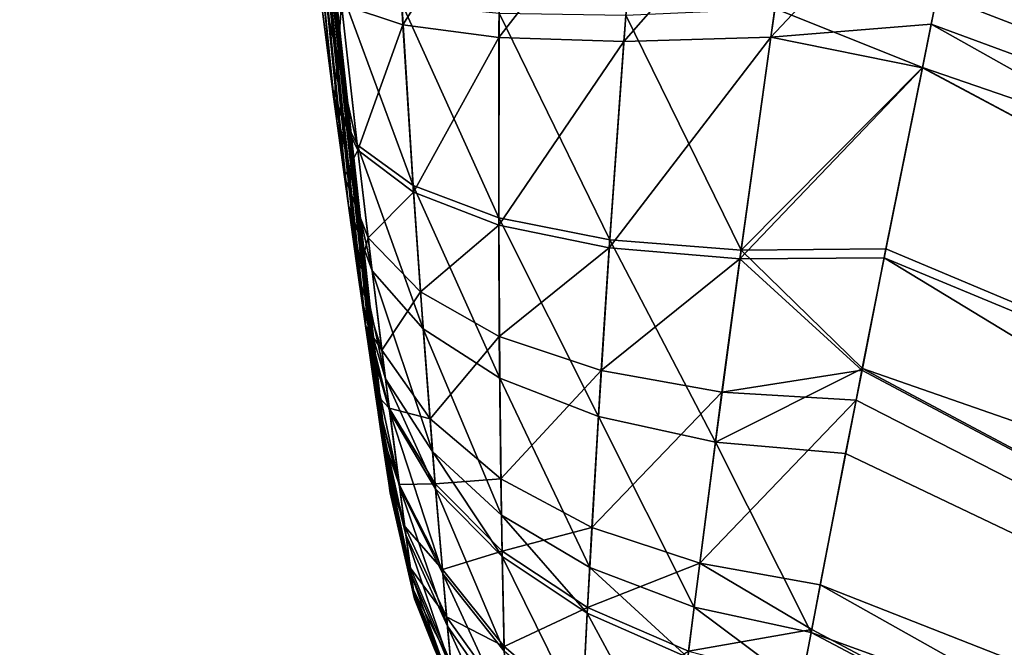
# Model space of a CAD drawing. Units: millimetres. Extents: x -18 to 873, y -249 to 284.
# Drawn here: x -5 to -2, y 228 to 230 of the extents above; entities that cross this region are included whole.
import ezdxf

# ---------------------------------------------------------------- set-up
doc = ezdxf.new("R2010")
doc.units = ezdxf.units.MM
doc.layers.add('plastic_schwarz', color=7, linetype='Continuous', true_color=0x282828)

# ---------------------------------------------------------------- blocks, each defined once
blk = doc.blocks.new('GeometrySelector_QW6N2A29')
for points in [[(-41.337, 462.808, 0.00001), (-46.9996, 473.162, 0.00001), (-36.3012, 495.931, 0.00001)], [(-46.8678, 476.952, 46), (-41.337, 462.808, 46), (-36.3012, 495.931, 46)], [(-46.9996, 473.162, 46), (-41.337, 462.808, 46), (-46.8678, 476.952, 46)], [(-41.337, 462.808, 0.00001), (-46.8955, 469.37, 0.00001), (-46.9996, 473.162, 0.00001)], [(-46.8955, 469.37, 46), (-41.337, 462.808, 46), (-46.9996, 473.162, 46)], [(-46.556, 465.593, 0.00001), (-46.8955, 469.37, 0.00001), (-41.337, 462.808, 0.00001)], [(-46.556, 465.593, 46), (-41.337, 462.808, 46), (-46.8955, 469.37, 46)], [(-48.3515, 463.923, 43.498), (-48.3725, 464.069, 43.6128), (-48.8594, 468.732, 34.839)], [(-48.3515, 463.923, 43.498), (-48.8594, 468.732, 34.839), (-48.323, 463.728, 43.2954)], [(-48.2823, 463.457, 42.7271), (-48.2908, 463.513, 42.9226), (-48.8594, 468.732, 34.839)], [(-48.8594, 468.732, 34.839), (-48.2908, 463.513, 42.9226), (-48.307, 463.62, 43.1424)], [(-48.8594, 468.732, 34.839), (-48.307, 463.62, 43.1424), (-48.323, 463.728, 43.2954)], [(-48.3725, 464.069, 43.6128), (-48.412, 464.352, 43.7783), (-48.8594, 468.732, 34.839)], [(-48.8594, 468.732, 34.839), (-48.412, 464.352, 43.7783), (-48.4416, 464.57, 43.8685)], [(-48.8594, 468.732, 34.839), (-48.4416, 464.57, 43.8685), (-48.4884, 464.927, 43.9623)], [(-48.2823, 463.457, 42.7271), (-48.8594, 468.732, 34.839), (-48.2789, 463.435, 42.5)], [(-48.2789, 463.435, 42.5), (-48.8594, 468.732, 34.839), (-48.8443, 468.512, 34.2559)], [(-48.2789, 463.435, 3.5), (-48.8438, 468.505, 11.769), (-48.8496, 468.588, 11.5127)], [(-48.4942, 464.972, 2.03), (-48.4434, 464.583, 2.12677), (-48.8496, 468.588, 11.5127)], [(-48.8496, 468.588, 11.5127), (-48.4434, 464.583, 2.12677), (-48.4007, 464.27, 2.26346)], [(-48.8496, 468.588, 11.5127), (-48.4007, 464.27, 2.26346), (-48.3621, 463.996, 2.44117)], [(-48.3621, 463.996, 2.44117), (-48.35, 463.912, 2.51119), (-48.8496, 468.588, 11.5127)], [(-48.8496, 468.588, 11.5127), (-48.35, 463.912, 2.51119), (-48.3216, 463.719, 2.7163)], [(-48.8496, 468.588, 11.5127), (-48.3216, 463.719, 2.7163), (-48.3037, 463.599, 2.89461)], [(-48.3037, 463.599, 2.89461), (-48.2886, 463.498, 3.11867), (-48.8496, 468.588, 11.5127)], [(-48.8496, 468.588, 11.5127), (-48.2886, 463.498, 3.11867), (-48.2801, 463.442, 3.36463)], [(-48.8496, 468.588, 11.5127), (-48.2801, 463.442, 3.36463), (-48.2789, 463.435, 3.5)], [(-48.2789, 463.435, 42.5), (-48.8443, 468.512, 34.2559), (-48.8394, 468.443, 33.9926)], [(-48.2789, 463.435, 3.5), (-48.8344, 468.374, 12.3765), (-48.8438, 468.505, 11.769)], [(-48.8323, 468.345, 33.3774), (-48.2789, 463.435, 42.5), (-48.8394, 468.443, 33.9926)], [(-48.8311, 468.329, 13), (-48.8344, 468.374, 12.3765), (-48.2789, 463.435, 3.5)], [(-48.8311, 468.329, 33), (-48.2789, 463.435, 42.5), (-48.8323, 468.345, 33.3774)], [(-48.8311, 468.329, 13), (-48.2789, 463.435, 3.5), (-48.8311, 468.329, 33)], [(-48.8311, 468.329, 33), (-48.2789, 463.435, 3.5), (-48.2789, 463.435, 42.5)], [(-41.337, 462.808, 0.00001), (-46.7042, 464.878, 0.07001), (-46.556, 465.593, 0.00001)], [(-46.556, 465.593, 46), (-46.6017, 465.374, 45.9935), (-41.337, 462.808, 46)], [(-47.1837, 464.755, 45.7945), (-46.6017, 465.374, 45.9935), (-47.1018, 465.317, 45.9104)], [(-47.1837, 464.755, 45.7945), (-46.7216, 464.792, 45.9121), (-46.6017, 465.374, 45.9935)], [(-41.337, 462.808, 46), (-46.6017, 465.374, 45.9935), (-46.7216, 464.792, 45.9121)], [(-47.1018, 465.317, 45.9104), (-47.5655, 465.27, 45.7027), (-47.6069, 464.742, 45.5723)], [(-47.1018, 465.317, 45.9104), (-47.6069, 464.742, 45.5723), (-47.1837, 464.755, 45.7945)], [(-47.9671, 464.754, 45.2579), (-47.6069, 464.742, 45.5723), (-47.5655, 465.27, 45.7027)], [(-47.9671, 464.754, 45.2579), (-47.5655, 465.27, 45.7027), (-47.9626, 465.237, 45.3841)], [(-48.2672, 465.219, 44.9752), (-48.4208, 464.849, 44.4293), (-48.2437, 464.79, 44.8695)], [(-47.9626, 465.237, 45.3841), (-48.2672, 465.219, 44.9752), (-48.2437, 464.79, 44.8695)], [(-47.9626, 465.237, 45.3841), (-48.2437, 464.79, 44.8695), (-47.9671, 464.754, 45.2579)], [(-48.4266, 464.903, 1.55687), (-48.3757, 464.445, 1.71266), (-48.4942, 464.972, 2.03)], [(-48.4942, 464.972, 2.03), (-48.3757, 464.445, 1.71266), (-48.4434, 464.583, 2.12677)], [(-48.4208, 464.849, 44.4293), (-48.4884, 464.927, 43.9623), (-48.4416, 464.57, 43.8685)], [(-48.2473, 464.852, 1.11132), (-48.2146, 464.327, 1.31876), (-48.4266, 464.903, 1.55687)], [(-48.4266, 464.903, 1.55687), (-48.2146, 464.327, 1.31876), (-48.3757, 464.445, 1.71266)], [(-46.7042, 464.878, 0.07001), (-46.7466, 464.667, 0.13486), (-47.1719, 464.837, 0.18305)], [(-41.337, 462.808, 0.00001), (-46.7466, 464.667, 0.13486), (-46.7042, 464.878, 0.07001)], [(-48.4208, 464.849, 44.4293), (-48.4416, 464.57, 43.8685), (-48.3739, 464.429, 44.2802)], [(-48.2437, 464.79, 44.8695), (-48.4208, 464.849, 44.4293), (-48.3739, 464.429, 44.2802)], [(-47.9666, 464.824, 0.71934), (-47.9679, 464.234, 0.96428), (-48.2473, 464.852, 1.11132)], [(-48.2473, 464.852, 1.11132), (-47.9679, 464.234, 0.96428), (-48.2146, 464.327, 1.31876)], [(-47.9666, 464.824, 0.71934), (-47.6477, 464.171, 0.66653), (-47.9679, 464.234, 0.96428)], [(-47.6011, 464.818, 0.40378), (-47.6477, 464.171, 0.66653), (-47.9666, 464.824, 0.71934)], [(-47.6011, 464.818, 0.40378), (-47.2696, 464.141, 0.44001), (-47.6477, 464.171, 0.66653)], [(-47.1719, 464.837, 0.18305), (-47.2696, 464.141, 0.44001), (-47.6011, 464.818, 0.40378)], [(-47.1719, 464.837, 0.18305), (-46.7466, 464.667, 0.13486), (-47.2696, 464.141, 0.44001)], [(-48.2437, 464.79, 44.8695), (-48.3739, 464.429, 44.2802), (-48.2134, 464.308, 44.672)], [(-47.9671, 464.754, 45.2579), (-48.2437, 464.79, 44.8695), (-48.2134, 464.308, 44.672)], [(-47.1837, 464.755, 45.7945), (-46.7471, 464.666, 45.8709), (-46.7216, 464.792, 45.9121)], [(-41.7472, 462, 45.8807), (-46.7216, 464.792, 45.9121), (-46.7471, 464.666, 45.8709)], [(-41.337, 462.808, 46), (-46.7216, 464.792, 45.9121), (-41.7472, 462, 45.8807)], [(-47.9671, 464.754, 45.2579), (-48.2134, 464.308, 44.672), (-47.9678, 464.213, 45.0249)], [(-47.9678, 464.213, 45.0249), (-47.6069, 464.742, 45.5723), (-47.9671, 464.754, 45.2579)], [(-47.9678, 464.213, 45.0249), (-47.6492, 464.148, 45.3217), (-47.6069, 464.742, 45.5723)], [(-47.1837, 464.755, 45.7945), (-47.6069, 464.742, 45.5723), (-47.6492, 464.148, 45.3217)], [(-47.1837, 464.755, 45.7945), (-47.6492, 464.148, 45.3217), (-47.2729, 464.116, 45.5481)], [(-47.2729, 464.116, 45.5481), (-46.7471, 464.666, 45.8709), (-47.1837, 464.755, 45.7945)], [(-47.2729, 464.116, 45.5481), (-46.8572, 464.119, 45.6931), (-46.7471, 464.666, 45.8709)], [(-46.7466, 464.667, 0.13486), (-46.852, 464.145, 0.2958), (-47.2696, 464.141, 0.44001)], [(-41.7472, 462, 45.8807), (-46.7471, 464.666, 45.8709), (-46.8572, 464.119, 45.6931)], [(-41.7472, 462, 0.11926), (-46.852, 464.145, 0.2958), (-46.7466, 464.667, 0.13486)], [(-41.7472, 462, 0.11926), (-46.7466, 464.667, 0.13486), (-41.337, 462.808, 0.00001)], [(-48.3757, 464.445, 1.71266), (-48.3327, 464.082, 1.90831), (-48.4434, 464.583, 2.12677)], [(-48.4434, 464.583, 2.12677), (-48.3327, 464.082, 1.90831), (-48.4007, 464.27, 2.26346)], [(-48.3739, 464.429, 44.2802), (-48.4416, 464.57, 43.8685), (-48.412, 464.352, 43.7783)], [(-48.3739, 464.429, 44.2802), (-48.412, 464.352, 43.7783), (-48.3442, 464.177, 44.1501)], [(-48.2146, 464.327, 1.31876), (-48.1855, 463.914, 1.56788), (-48.3757, 464.445, 1.71266)], [(-48.3757, 464.445, 1.71266), (-48.1855, 463.914, 1.56788), (-48.3327, 464.082, 1.90831)], [(-48.2134, 464.308, 44.672), (-48.3739, 464.429, 44.2802), (-48.3442, 464.177, 44.1501)], [(-48.3442, 464.177, 44.1501), (-48.412, 464.352, 43.7783), (-48.3725, 464.069, 43.6128)], [(-48.2134, 464.308, 44.672), (-48.3442, 464.177, 44.1501), (-48.1933, 464.021, 44.5057)], [(-47.9679, 464.234, 0.96428), (-47.965, 463.772, 1.25631), (-48.2146, 464.327, 1.31876)], [(-48.2146, 464.327, 1.31876), (-47.965, 463.772, 1.25631), (-48.1855, 463.914, 1.56788)], [(-47.9678, 464.213, 45.0249), (-48.2134, 464.308, 44.672), (-48.1933, 464.021, 44.5057)], [(-48.3327, 464.082, 1.90831), (-48.2939, 463.77, 2.14899), (-48.4007, 464.27, 2.26346)], [(-48.4007, 464.27, 2.26346), (-48.2939, 463.77, 2.14899), (-48.3621, 463.996, 2.44117)], [(-47.6477, 464.171, 0.66653), (-47.6804, 463.662, 0.9865), (-47.9679, 464.234, 0.96428)], [(-47.9679, 464.234, 0.96428), (-47.6804, 463.662, 0.9865), (-47.965, 463.772, 1.25631)], [(-47.9678, 464.213, 45.0249), (-48.1933, 464.021, 44.5057), (-47.9661, 463.892, 44.8298)], [(-47.9661, 463.892, 44.8298), (-47.6492, 464.148, 45.3217), (-47.9678, 464.213, 45.0249)], [(-48.3442, 464.177, 44.1501), (-48.3725, 464.069, 43.6128), (-48.3044, 463.853, 43.9231)], [(-48.1933, 464.021, 44.5057), (-48.3442, 464.177, 44.1501), (-48.3044, 463.853, 43.9231)], [(-47.6477, 464.171, 0.66653), (-47.3436, 463.588, 0.76965), (-47.6804, 463.662, 0.9865)], [(-47.2696, 464.141, 0.44001), (-47.3436, 463.588, 0.76965), (-47.6477, 464.171, 0.66653)], [(-47.9661, 463.892, 44.8298), (-47.6723, 463.794, 45.1083), (-47.6492, 464.148, 45.3217)], [(-47.2729, 464.116, 45.5481), (-47.6492, 464.148, 45.3217), (-47.6723, 463.794, 45.1083)], [(-47.2696, 464.141, 0.44001), (-46.92, 463.8, 0.48197), (-47.3436, 463.588, 0.76965)], [(-46.852, 464.145, 0.2958), (-46.92, 463.8, 0.48197), (-47.2696, 464.141, 0.44001)], [(-41.7472, 462, 0.11926), (-46.92, 463.8, 0.48197), (-46.852, 464.145, 0.2958)], [(-47.2729, 464.116, 45.5481), (-47.6723, 463.794, 45.1083), (-47.3246, 463.732, 45.3291)], [(-47.3246, 463.732, 45.3291), (-46.9212, 463.795, 45.5268), (-47.2729, 464.116, 45.5481)], [(-47.2729, 464.116, 45.5481), (-46.9212, 463.795, 45.5268), (-46.8572, 464.119, 45.6931)], [(-42.1294, 461.248, 45.5311), (-46.8572, 464.119, 45.6931), (-46.9212, 463.795, 45.5268)], [(-41.7472, 462, 45.8807), (-46.8572, 464.119, 45.6931), (-42.1294, 461.248, 45.5311)], [(-48.1855, 463.914, 1.56788), (-48.1582, 463.561, 1.86713), (-48.3327, 464.082, 1.90831)], [(-48.3327, 464.082, 1.90831), (-48.1582, 463.561, 1.86713), (-48.2939, 463.77, 2.14899)], [(-48.3044, 463.853, 43.9231), (-48.3725, 464.069, 43.6128), (-48.3515, 463.923, 43.498)], [(-48.1933, 464.021, 44.5057), (-48.3044, 463.853, 43.9231), (-48.1656, 463.655, 44.222)], [(-47.9661, 463.892, 44.8298), (-48.1933, 464.021, 44.5057), (-48.1656, 463.655, 44.222)], [(-48.2939, 463.77, 2.14899), (-48.2817, 463.675, 2.24155), (-48.3621, 463.996, 2.44117)], [(-48.3621, 463.996, 2.44117), (-48.2817, 463.675, 2.24155), (-48.35, 463.912, 2.51119)], [(-48.3044, 463.853, 43.9231), (-48.3515, 463.923, 43.498), (-48.2832, 463.686, 43.7706)], [(-48.2832, 463.686, 43.7706), (-48.3515, 463.923, 43.498), (-48.323, 463.728, 43.2954)], [(-48.2817, 463.675, 2.24155), (-48.2531, 463.456, 2.50823), (-48.35, 463.912, 2.51119)], [(-48.35, 463.912, 2.51119), (-48.2531, 463.456, 2.50823), (-48.3216, 463.719, 2.7163)], [(-47.965, 463.772, 1.25631), (-47.9598, 463.378, 1.60555), (-48.1855, 463.914, 1.56788)], [(-48.1855, 463.914, 1.56788), (-47.9598, 463.378, 1.60555), (-48.1582, 463.561, 1.86713)], [(-47.9661, 463.892, 44.8298), (-48.1656, 463.655, 44.222), (-47.9614, 463.482, 44.4983)], [(-47.9614, 463.482, 44.4983), (-47.6723, 463.794, 45.1083), (-47.9661, 463.892, 44.8298)], [(-48.1656, 463.655, 44.222), (-48.3044, 463.853, 43.9231), (-48.2832, 463.686, 43.7706)], [(-47.9614, 463.482, 44.4983), (-47.6992, 463.342, 44.7419), (-47.6723, 463.794, 45.1083)], [(-47.3246, 463.732, 45.3291), (-47.6723, 463.794, 45.1083), (-47.6992, 463.342, 44.7419)], [(-46.92, 463.8, 0.48197), (-46.9684, 463.555, 0.61475), (-47.3436, 463.588, 0.76965)], [(-47.3246, 463.732, 45.3291), (-46.9382, 463.709, 45.4827), (-46.9212, 463.795, 45.5268)], [(-42.1294, 461.248, 0.46892), (-46.9684, 463.555, 0.61475), (-46.92, 463.8, 0.48197)], [(-42.1294, 461.248, 45.5311), (-46.9212, 463.795, 45.5268), (-46.9382, 463.709, 45.4827)], [(-42.1294, 461.248, 0.46892), (-46.92, 463.8, 0.48197), (-41.7472, 462, 0.11926)], [(-48.1582, 463.561, 1.86713), (-48.1495, 463.454, 1.98094), (-48.2939, 463.77, 2.14899)], [(-48.2939, 463.77, 2.14899), (-48.1495, 463.454, 1.98094), (-48.2817, 463.675, 2.24155)], [(-47.6804, 463.662, 0.9865), (-47.7056, 463.227, 1.37349), (-47.965, 463.772, 1.25631)], [(-47.965, 463.772, 1.25631), (-47.7056, 463.227, 1.37349), (-47.9598, 463.378, 1.60555)], [(-48.2832, 463.686, 43.7706), (-48.323, 463.728, 43.2954), (-48.2545, 463.466, 43.5068)], [(-48.2545, 463.466, 43.5068), (-48.323, 463.728, 43.2954), (-48.307, 463.62, 43.1424)], [(-48.2531, 463.456, 2.50823), (-48.2351, 463.321, 2.73645), (-48.3216, 463.719, 2.7163)], [(-48.3216, 463.719, 2.7163), (-48.2351, 463.321, 2.73645), (-48.3037, 463.599, 2.89461)], [(-47.3246, 463.732, 45.3291), (-47.6992, 463.342, 44.7419), (-47.3887, 463.239, 44.9439)], [(-47.3887, 463.239, 44.9439), (-46.9382, 463.709, 45.4827), (-47.3246, 463.732, 45.3291)], [(-47.3887, 463.239, 44.9439), (-47.0414, 463.177, 45.0966), (-46.9382, 463.709, 45.4827)], [(-47.0414, 463.177, 45.0966), (-42.1294, 461.248, 45.5311), (-46.9382, 463.709, 45.4827)], [(-48.1656, 463.655, 44.222), (-48.2832, 463.686, 43.7706), (-48.1506, 463.468, 44.034)], [(-48.1506, 463.468, 44.034), (-48.2832, 463.686, 43.7706), (-48.2545, 463.466, 43.5068)], [(-48.1495, 463.454, 1.98094), (-48.1287, 463.209, 2.30626), (-48.2817, 463.675, 2.24155)], [(-48.2817, 463.675, 2.24155), (-48.1287, 463.209, 2.30626), (-48.2531, 463.456, 2.50823)], [(-47.9614, 463.482, 44.4983), (-48.1656, 463.655, 44.222), (-48.1506, 463.468, 44.034)], [(-47.6804, 463.662, 0.9865), (-47.4047, 463.113, 1.17915), (-47.7056, 463.227, 1.37349)], [(-47.3436, 463.588, 0.76965), (-47.4047, 463.113, 1.17915), (-47.6804, 463.662, 0.9865)], [(-48.2545, 463.466, 43.5068), (-48.307, 463.62, 43.1424), (-48.2383, 463.345, 43.3107)], [(-48.2383, 463.345, 43.3107), (-48.307, 463.62, 43.1424), (-48.2908, 463.513, 42.9226)], [(-48.2351, 463.321, 2.73645), (-48.2197, 463.208, 3.02036), (-48.3037, 463.599, 2.89461)], [(-48.3037, 463.599, 2.89461), (-48.2197, 463.208, 3.02036), (-48.2886, 463.498, 3.11867)], [(-47.3436, 463.588, 0.76965), (-47.0676, 463.04, 1.0294), (-47.4047, 463.113, 1.17915)], [(-46.9684, 463.555, 0.61475), (-47.0676, 463.04, 1.0294), (-47.3436, 463.588, 0.76965)], [(-47.9598, 463.378, 1.60555), (-47.9577, 463.259, 1.73808), (-48.1582, 463.561, 1.86713)], [(-48.1582, 463.561, 1.86713), (-47.9577, 463.259, 1.73808), (-48.1495, 463.454, 1.98094)], [(-47.0676, 463.04, 1.0294), (-46.9684, 463.555, 0.61475), (-42.1294, 461.248, 0.46892)], [(-48.2383, 463.345, 43.3107), (-48.2908, 463.513, 42.9226), (-48.222, 463.225, 43.0318)], [(-48.222, 463.225, 43.0318), (-48.2908, 463.513, 42.9226), (-48.2823, 463.457, 42.7271)], [(-48.2197, 463.208, 3.02036), (-48.2112, 463.146, 3.32998), (-48.2886, 463.498, 3.11867)], [(-48.2886, 463.498, 3.11867), (-48.2112, 463.146, 3.32998), (-48.2801, 463.442, 3.36463)], [(-47.9614, 463.482, 44.4983), (-48.1506, 463.468, 44.034), (-47.9579, 463.274, 44.2793)], [(-47.9579, 463.274, 44.2793), (-47.6992, 463.342, 44.7419), (-47.9614, 463.482, 44.4983)], [(-48.222, 463.225, 43.0318), (-48.2823, 463.457, 42.7271), (-48.2134, 463.162, 42.7853)], [(-48.2823, 463.457, 42.7271), (-48.2789, 463.435, 42.5), (-48.2134, 463.162, 42.7853)], [(-48.1506, 463.468, 44.034), (-48.2545, 463.466, 43.5068), (-48.1297, 463.221, 43.712)], [(-48.1297, 463.221, 43.712), (-48.2545, 463.466, 43.5068), (-48.2383, 463.345, 43.3107)], [(-48.1287, 463.209, 2.30626), (-48.1153, 463.058, 2.58252), (-48.2531, 463.456, 2.50823)], [(-48.2531, 463.456, 2.50823), (-48.1153, 463.058, 2.58252), (-48.2351, 463.321, 2.73645)], [(-47.9579, 463.274, 44.2793), (-48.1506, 463.468, 44.034), (-48.1297, 463.221, 43.712)], [(-47.9577, 463.259, 1.73808), (-47.9519, 462.986, 2.1163), (-48.1495, 463.454, 1.98094)], [(-48.1495, 463.454, 1.98094), (-47.9519, 462.986, 2.1163), (-48.1287, 463.209, 2.30626)], [(-48.2789, 463.435, 3.5), (-48.2801, 463.442, 3.36463), (-48.21, 463.137, 3.5)], [(-48.21, 463.137, 3.5), (-48.2801, 463.442, 3.36463), (-48.2112, 463.146, 3.32998)], [(-48.21, 463.137, 3.5), (-48.21, 463.137, 42.5), (-48.2789, 463.435, 3.5)], [(-48.2789, 463.435, 3.5), (-48.21, 463.137, 42.5), (-48.2789, 463.435, 42.5)], [(-48.2134, 463.162, 42.7853), (-48.2789, 463.435, 42.5), (-48.21, 463.137, 42.5)], [(-47.7056, 463.227, 1.37349), (-47.7127, 463.095, 1.52111), (-47.9598, 463.378, 1.60555)], [(-47.9598, 463.378, 1.60555), (-47.7127, 463.095, 1.52111), (-47.9577, 463.259, 1.73808)], [(-48.1297, 463.221, 43.712), (-48.2383, 463.345, 43.3107), (-48.1178, 463.085, 43.4744)], [(-48.1178, 463.085, 43.4744), (-48.2383, 463.345, 43.3107), (-48.222, 463.225, 43.0318)], [(-47.9579, 463.274, 44.2793), (-47.7118, 463.112, 44.4982), (-47.6992, 463.342, 44.7419)], [(-47.3887, 463.239, 44.9439), (-47.6992, 463.342, 44.7419), (-47.7118, 463.112, 44.4982)], [(-48.1153, 463.058, 2.58252), (-48.1039, 462.933, 2.92447), (-48.2351, 463.321, 2.73645)], [(-48.2351, 463.321, 2.73645), (-48.1039, 462.933, 2.92447), (-48.2197, 463.208, 3.02036)], [(-47.9579, 463.274, 44.2793), (-48.1297, 463.221, 43.712), (-47.9522, 462.999, 43.9049)], [(-47.9522, 462.999, 43.9049), (-47.7118, 463.112, 44.4982), (-47.9579, 463.274, 44.2793)], [(-47.7127, 463.095, 1.52111), (-47.7281, 462.793, 1.9439), (-47.9577, 463.259, 1.73808)], [(-47.9577, 463.259, 1.73808), (-47.7281, 462.793, 1.9439), (-47.9519, 462.986, 2.1163)], [(-47.7056, 463.227, 1.37349), (-47.4228, 462.968, 1.33729), (-47.7127, 463.095, 1.52111)], [(-47.3887, 463.239, 44.9439), (-47.7118, 463.112, 44.4982), (-47.4206, 462.986, 44.6835)], [(-47.4047, 463.113, 1.17915), (-47.4228, 462.968, 1.33729), (-47.7056, 463.227, 1.37349)], [(-47.4206, 462.986, 44.6835), (-47.066, 463.048, 44.9713), (-47.3887, 463.239, 44.9439)], [(-47.3887, 463.239, 44.9439), (-47.066, 463.048, 44.9713), (-47.0414, 463.177, 45.0966)], [(-48.1178, 463.085, 43.4744), (-48.222, 463.225, 43.0318), (-48.1056, 462.951, 43.1383)], [(-48.1056, 462.951, 43.1383), (-48.222, 463.225, 43.0318), (-48.2134, 463.162, 42.7853)], [(-48.1039, 462.933, 2.92447), (-48.0975, 462.864, 3.29614), (-48.2197, 463.208, 3.02036)], [(-48.2197, 463.208, 3.02036), (-48.0975, 462.864, 3.29614), (-48.2112, 463.146, 3.32998)], [(-47.9522, 462.999, 43.9049), (-48.1297, 463.221, 43.712), (-48.1178, 463.085, 43.4744)], [(-47.9519, 462.986, 2.1163), (-47.9478, 462.818, 2.43693), (-48.1287, 463.209, 2.30626)], [(-48.1287, 463.209, 2.30626), (-47.9478, 462.818, 2.43693), (-48.1153, 463.058, 2.58252)], [(-47.066, 463.048, 44.9713), (-42.4576, 460.602, 44.9749), (-47.0414, 463.177, 45.0966)], [(-47.0414, 463.177, 45.0966), (-42.4576, 460.602, 44.9749), (-42.1294, 461.248, 45.5311)], [(-48.2134, 463.162, 42.7853), (-48.21, 463.137, 42.5), (-48.1533, 462.995, 42.5)], [(-48.1056, 462.951, 43.1383), (-48.2134, 463.162, 42.7853), (-48.0992, 462.881, 42.8422)], [(-48.0992, 462.881, 42.8422), (-48.2134, 463.162, 42.7853), (-48.1533, 462.995, 42.5)], [(-48.21, 463.137, 3.5), (-48.2112, 463.146, 3.32998), (-48.1533, 462.995, 3.5)], [(-48.1533, 462.995, 3.5), (-48.2112, 463.146, 3.32998), (-48.0975, 462.864, 3.29614)], [(-48.1533, 462.995, 3.5), (-48.1533, 462.995, 42.5), (-48.21, 463.137, 3.5)], [(-48.21, 463.137, 3.5), (-48.1533, 462.995, 42.5), (-48.21, 463.137, 42.5)], [(-47.4047, 463.113, 1.17915), (-47.0977, 462.883, 1.19277), (-47.4228, 462.968, 1.33729)], [(-47.0676, 463.04, 1.0294), (-47.0977, 462.883, 1.19277), (-47.4047, 463.113, 1.17915)], [(-47.9522, 462.999, 43.9049), (-48.1178, 463.085, 43.4744), (-47.9486, 462.848, 43.6291)], [(-47.9486, 462.848, 43.6291), (-48.1178, 463.085, 43.4744), (-48.1056, 462.951, 43.1383)], [(-47.9522, 462.999, 43.9049), (-47.7274, 462.807, 44.0798), (-47.7118, 463.112, 44.4982)], [(-47.7127, 463.095, 1.52111), (-47.4637, 462.635, 1.79413), (-47.7281, 462.793, 1.9439)], [(-47.4206, 462.986, 44.6835), (-47.7118, 463.112, 44.4982), (-47.7274, 462.807, 44.0798)], [(-47.4228, 462.968, 1.33729), (-47.4637, 462.635, 1.79413), (-47.7127, 463.095, 1.52111)], [(-47.9478, 462.818, 2.43693), (-47.9439, 462.678, 2.83336), (-48.1153, 463.058, 2.58252)], [(-48.1153, 463.058, 2.58252), (-47.9439, 462.678, 2.83336), (-48.1039, 462.933, 2.92447)], [(-47.4206, 462.986, 44.6835), (-47.094, 462.902, 44.8287), (-47.066, 463.048, 44.9713)], [(-47.0977, 462.883, 1.19277), (-47.0676, 463.04, 1.0294), (-42.4576, 460.602, 1.02513)], [(-47.066, 463.048, 44.9713), (-47.094, 462.902, 44.8287), (-42.4576, 460.602, 44.9749)], [(-42.4576, 460.602, 1.02513), (-47.0676, 463.04, 1.0294), (-42.1294, 461.248, 0.46892)], [(-47.9486, 462.848, 43.6291), (-47.7274, 462.807, 44.0798), (-47.9522, 462.999, 43.9049)]]:
    blk.add_3dface(points)
blk = doc.blocks.new('co_wsw_kantenschutz_QW6N2A')
at = {"layer": 'plastic_schwarz'}
blk.add_blockref('GeometrySelector_QW6N2A29', (0, 0), dxfattribs=at)
blk = doc.blocks.new('GeometrySelector_QW6N2A31')
for points in [[(19.293, 478.924, 14.6708), (17.101, 469.375, 11.3446), (14.492, 448.752, 14.6708)], [(14.492, 448.752, 14.6708), (19.502, 478.888, 15.4274), (19.293, 478.924, 14.6708)], [(14.492, 448.752, 14.6708), (14.702, 448.721, 15.4274), (19.502, 478.888, 15.4274)], [(14.702, 448.721, 15.4274), (19.852, 478.828, 16.128), (19.502, 478.888, 15.4274)], [(14.702, 448.721, 15.4274), (15.053, 448.67, 16.128), (19.852, 478.828, 16.128)], [(20.331, 478.746, 16.7456), (19.852, 478.828, 16.128), (15.053, 448.67, 16.128)], [(15.053, 448.67, 16.128), (15.534, 448.599, 16.7456), (20.331, 478.746, 16.7456)], [(12.652, 440.505, 10.65), (17.041, 469.385, 10.65), (17.019, 469.254, 10.5537)], [(17.101, 469.375, 11.3446), (17.041, 469.385, 10.65), (12.652, 440.505, 10.65)], [(12.652, 440.505, 10.65), (12.712, 440.497, 11.3446), (17.101, 469.375, 11.3446)], [(14.492, 448.752, 14.6708), (17.101, 469.375, 11.3446), (12.712, 440.497, 11.3446)], [(17.019, 469.254, 10.5537), (15.999, 462.907, 0), (12.652, 440.505, 10.65)]]:
    blk.add_3dface(points)
blk = doc.blocks.new('GeometrySelector_QW6N2A32')
for points in [[(-41.337, 462.808, 0.00001), (-46.9996, 473.162, 0.00001), (-36.3012, 495.931, 0.00001)], [(-46.8678, 476.952, 46), (-41.337, 462.808, 46), (-36.3012, 495.931, 46)], [(-46.9996, 473.162, 46), (-41.337, 462.808, 46), (-46.8678, 476.952, 46)], [(-41.337, 462.808, 0.00001), (-46.8955, 469.37, 0.00001), (-46.9996, 473.162, 0.00001)], [(-46.8955, 469.37, 46), (-41.337, 462.808, 46), (-46.9996, 473.162, 46)], [(-46.556, 465.593, 0.00001), (-46.8955, 469.37, 0.00001), (-41.337, 462.808, 0.00001)], [(-46.556, 465.593, 46), (-41.337, 462.808, 46), (-46.8955, 469.37, 46)], [(-48.3515, 463.923, 43.498), (-48.3725, 464.069, 43.6128), (-48.8594, 468.732, 34.839)], [(-48.3515, 463.923, 43.498), (-48.8594, 468.732, 34.839), (-48.323, 463.728, 43.2954)], [(-48.2823, 463.457, 42.7271), (-48.2908, 463.513, 42.9226), (-48.8594, 468.732, 34.839)], [(-48.8594, 468.732, 34.839), (-48.2908, 463.513, 42.9226), (-48.307, 463.62, 43.1424)], [(-48.8594, 468.732, 34.839), (-48.307, 463.62, 43.1424), (-48.323, 463.728, 43.2954)], [(-48.3725, 464.069, 43.6128), (-48.412, 464.352, 43.7783), (-48.8594, 468.732, 34.839)], [(-48.8594, 468.732, 34.839), (-48.412, 464.352, 43.7783), (-48.4416, 464.57, 43.8685)], [(-48.8594, 468.732, 34.839), (-48.4416, 464.57, 43.8685), (-48.4884, 464.927, 43.9623)], [(-48.2823, 463.457, 42.7271), (-48.8594, 468.732, 34.839), (-48.2789, 463.435, 42.5)], [(-48.2789, 463.435, 42.5), (-48.8594, 468.732, 34.839), (-48.8443, 468.512, 34.2559)], [(-48.2789, 463.435, 3.5), (-48.8438, 468.505, 11.769), (-48.8496, 468.588, 11.5127)], [(-48.4942, 464.972, 2.03), (-48.4434, 464.583, 2.12677), (-48.8496, 468.588, 11.5127)], [(-48.8496, 468.588, 11.5127), (-48.4434, 464.583, 2.12677), (-48.4007, 464.27, 2.26346)], [(-48.8496, 468.588, 11.5127), (-48.4007, 464.27, 2.26346), (-48.3621, 463.996, 2.44117)], [(-48.3621, 463.996, 2.44117), (-48.35, 463.912, 2.51119), (-48.8496, 468.588, 11.5127)], [(-48.8496, 468.588, 11.5127), (-48.35, 463.912, 2.51119), (-48.3216, 463.719, 2.7163)], [(-48.8496, 468.588, 11.5127), (-48.3216, 463.719, 2.7163), (-48.3037, 463.599, 2.89461)], [(-48.3037, 463.599, 2.89461), (-48.2886, 463.498, 3.11867), (-48.8496, 468.588, 11.5127)], [(-48.8496, 468.588, 11.5127), (-48.2886, 463.498, 3.11867), (-48.2801, 463.442, 3.36463)], [(-48.8496, 468.588, 11.5127), (-48.2801, 463.442, 3.36463), (-48.2789, 463.435, 3.5)], [(-48.2789, 463.435, 42.5), (-48.8443, 468.512, 34.2559), (-48.8394, 468.443, 33.9926)], [(-48.2789, 463.435, 3.5), (-48.8344, 468.374, 12.3765), (-48.8438, 468.505, 11.769)], [(-48.8323, 468.345, 33.3774), (-48.2789, 463.435, 42.5), (-48.8394, 468.443, 33.9926)], [(-48.8311, 468.329, 13), (-48.8344, 468.374, 12.3765), (-48.2789, 463.435, 3.5)], [(-48.8311, 468.329, 33), (-48.2789, 463.435, 42.5), (-48.8323, 468.345, 33.3774)], [(-48.8311, 468.329, 13), (-48.2789, 463.435, 3.5), (-48.8311, 468.329, 33)], [(-48.8311, 468.329, 33), (-48.2789, 463.435, 3.5), (-48.2789, 463.435, 42.5)], [(-41.337, 462.808, 0.00001), (-46.7042, 464.878, 0.07001), (-46.556, 465.593, 0.00001)], [(-46.556, 465.593, 46), (-46.6017, 465.374, 45.9935), (-41.337, 462.808, 46)], [(-47.1837, 464.755, 45.7945), (-46.6017, 465.374, 45.9935), (-47.1018, 465.317, 45.9104)], [(-47.1837, 464.755, 45.7945), (-46.7216, 464.792, 45.9121), (-46.6017, 465.374, 45.9935)], [(-41.337, 462.808, 46), (-46.6017, 465.374, 45.9935), (-46.7216, 464.792, 45.9121)], [(-47.1018, 465.317, 45.9104), (-47.5655, 465.27, 45.7027), (-47.6069, 464.742, 45.5723)], [(-47.1018, 465.317, 45.9104), (-47.6069, 464.742, 45.5723), (-47.1837, 464.755, 45.7945)], [(-47.9671, 464.754, 45.2579), (-47.6069, 464.742, 45.5723), (-47.5655, 465.27, 45.7027)], [(-47.9671, 464.754, 45.2579), (-47.5655, 465.27, 45.7027), (-47.9626, 465.237, 45.3841)], [(-48.2672, 465.219, 44.9752), (-48.4208, 464.849, 44.4293), (-48.2437, 464.79, 44.8695)], [(-47.9626, 465.237, 45.3841), (-48.2672, 465.219, 44.9752), (-48.2437, 464.79, 44.8695)], [(-47.9626, 465.237, 45.3841), (-48.2437, 464.79, 44.8695), (-47.9671, 464.754, 45.2579)], [(-48.4266, 464.903, 1.55687), (-48.3757, 464.445, 1.71266), (-48.4942, 464.972, 2.03)], [(-48.4942, 464.972, 2.03), (-48.3757, 464.445, 1.71266), (-48.4434, 464.583, 2.12677)], [(-48.4208, 464.849, 44.4293), (-48.4884, 464.927, 43.9623), (-48.4416, 464.57, 43.8685)], [(-48.2473, 464.852, 1.11132), (-48.2146, 464.327, 1.31876), (-48.4266, 464.903, 1.55687)], [(-48.4266, 464.903, 1.55687), (-48.2146, 464.327, 1.31876), (-48.3757, 464.445, 1.71266)], [(-46.7042, 464.878, 0.07001), (-46.7466, 464.667, 0.13486), (-47.1719, 464.837, 0.18305)], [(-41.337, 462.808, 0.00001), (-46.7466, 464.667, 0.13486), (-46.7042, 464.878, 0.07001)], [(-48.4208, 464.849, 44.4293), (-48.4416, 464.57, 43.8685), (-48.3739, 464.429, 44.2802)], [(-48.2437, 464.79, 44.8695), (-48.4208, 464.849, 44.4293), (-48.3739, 464.429, 44.2802)], [(-47.9666, 464.824, 0.71934), (-47.9679, 464.234, 0.96428), (-48.2473, 464.852, 1.11132)], [(-48.2473, 464.852, 1.11132), (-47.9679, 464.234, 0.96428), (-48.2146, 464.327, 1.31876)], [(-47.9666, 464.824, 0.71934), (-47.6477, 464.171, 0.66653), (-47.9679, 464.234, 0.96428)], [(-47.6011, 464.818, 0.40378), (-47.6477, 464.171, 0.66653), (-47.9666, 464.824, 0.71934)], [(-47.6011, 464.818, 0.40378), (-47.2696, 464.141, 0.44001), (-47.6477, 464.171, 0.66653)], [(-47.1719, 464.837, 0.18305), (-47.2696, 464.141, 0.44001), (-47.6011, 464.818, 0.40378)], [(-47.1719, 464.837, 0.18305), (-46.7466, 464.667, 0.13486), (-47.2696, 464.141, 0.44001)], [(-48.2437, 464.79, 44.8695), (-48.3739, 464.429, 44.2802), (-48.2134, 464.308, 44.672)], [(-47.9671, 464.754, 45.2579), (-48.2437, 464.79, 44.8695), (-48.2134, 464.308, 44.672)], [(-47.1837, 464.755, 45.7945), (-46.7471, 464.666, 45.8709), (-46.7216, 464.792, 45.9121)], [(-41.7472, 462, 45.8807), (-46.7216, 464.792, 45.9121), (-46.7471, 464.666, 45.8709)], [(-41.337, 462.808, 46), (-46.7216, 464.792, 45.9121), (-41.7472, 462, 45.8807)], [(-47.9671, 464.754, 45.2579), (-48.2134, 464.308, 44.672), (-47.9678, 464.213, 45.0249)], [(-47.9678, 464.213, 45.0249), (-47.6069, 464.742, 45.5723), (-47.9671, 464.754, 45.2579)], [(-47.9678, 464.213, 45.0249), (-47.6492, 464.148, 45.3217), (-47.6069, 464.742, 45.5723)], [(-47.1837, 464.755, 45.7945), (-47.6069, 464.742, 45.5723), (-47.6492, 464.148, 45.3217)], [(-47.1837, 464.755, 45.7945), (-47.6492, 464.148, 45.3217), (-47.2729, 464.116, 45.5481)], [(-47.2729, 464.116, 45.5481), (-46.7471, 464.666, 45.8709), (-47.1837, 464.755, 45.7945)], [(-47.2729, 464.116, 45.5481), (-46.8572, 464.119, 45.6931), (-46.7471, 464.666, 45.8709)], [(-46.7466, 464.667, 0.13486), (-46.852, 464.145, 0.2958), (-47.2696, 464.141, 0.44001)], [(-41.7472, 462, 45.8807), (-46.7471, 464.666, 45.8709), (-46.8572, 464.119, 45.6931)], [(-41.7472, 462, 0.11926), (-46.852, 464.145, 0.2958), (-46.7466, 464.667, 0.13486)], [(-41.7472, 462, 0.11926), (-46.7466, 464.667, 0.13486), (-41.337, 462.808, 0.00001)], [(-48.3757, 464.445, 1.71266), (-48.3327, 464.082, 1.90831), (-48.4434, 464.583, 2.12677)], [(-48.4434, 464.583, 2.12677), (-48.3327, 464.082, 1.90831), (-48.4007, 464.27, 2.26346)], [(-48.3739, 464.429, 44.2802), (-48.4416, 464.57, 43.8685), (-48.412, 464.352, 43.7783)], [(-48.3739, 464.429, 44.2802), (-48.412, 464.352, 43.7783), (-48.3442, 464.177, 44.1501)], [(-48.2146, 464.327, 1.31876), (-48.1855, 463.914, 1.56788), (-48.3757, 464.445, 1.71266)], [(-48.3757, 464.445, 1.71266), (-48.1855, 463.914, 1.56788), (-48.3327, 464.082, 1.90831)], [(-48.2134, 464.308, 44.672), (-48.3739, 464.429, 44.2802), (-48.3442, 464.177, 44.1501)], [(-48.3442, 464.177, 44.1501), (-48.412, 464.352, 43.7783), (-48.3725, 464.069, 43.6128)], [(-48.2134, 464.308, 44.672), (-48.3442, 464.177, 44.1501), (-48.1933, 464.021, 44.5057)], [(-47.9679, 464.234, 0.96428), (-47.965, 463.772, 1.25631), (-48.2146, 464.327, 1.31876)], [(-48.2146, 464.327, 1.31876), (-47.965, 463.772, 1.25631), (-48.1855, 463.914, 1.56788)], [(-47.9678, 464.213, 45.0249), (-48.2134, 464.308, 44.672), (-48.1933, 464.021, 44.5057)], [(-48.3327, 464.082, 1.90831), (-48.2939, 463.77, 2.14899), (-48.4007, 464.27, 2.26346)], [(-48.4007, 464.27, 2.26346), (-48.2939, 463.77, 2.14899), (-48.3621, 463.996, 2.44117)], [(-47.6477, 464.171, 0.66653), (-47.6804, 463.662, 0.9865), (-47.9679, 464.234, 0.96428)], [(-47.9679, 464.234, 0.96428), (-47.6804, 463.662, 0.9865), (-47.965, 463.772, 1.25631)], [(-47.9678, 464.213, 45.0249), (-48.1933, 464.021, 44.5057), (-47.9661, 463.892, 44.8298)], [(-47.9661, 463.892, 44.8298), (-47.6492, 464.148, 45.3217), (-47.9678, 464.213, 45.0249)], [(-48.3442, 464.177, 44.1501), (-48.3725, 464.069, 43.6128), (-48.3044, 463.853, 43.9231)], [(-48.1933, 464.021, 44.5057), (-48.3442, 464.177, 44.1501), (-48.3044, 463.853, 43.9231)], [(-47.6477, 464.171, 0.66653), (-47.3436, 463.588, 0.76965), (-47.6804, 463.662, 0.9865)], [(-47.2696, 464.141, 0.44001), (-47.3436, 463.588, 0.76965), (-47.6477, 464.171, 0.66653)], [(-47.9661, 463.892, 44.8298), (-47.6723, 463.794, 45.1083), (-47.6492, 464.148, 45.3217)], [(-47.2729, 464.116, 45.5481), (-47.6492, 464.148, 45.3217), (-47.6723, 463.794, 45.1083)], [(-47.2696, 464.141, 0.44001), (-46.92, 463.8, 0.48197), (-47.3436, 463.588, 0.76965)], [(-46.852, 464.145, 0.2958), (-46.92, 463.8, 0.48197), (-47.2696, 464.141, 0.44001)], [(-41.7472, 462, 0.11926), (-46.92, 463.8, 0.48197), (-46.852, 464.145, 0.2958)], [(-47.2729, 464.116, 45.5481), (-47.6723, 463.794, 45.1083), (-47.3246, 463.732, 45.3291)], [(-47.3246, 463.732, 45.3291), (-46.9212, 463.795, 45.5268), (-47.2729, 464.116, 45.5481)], [(-47.2729, 464.116, 45.5481), (-46.9212, 463.795, 45.5268), (-46.8572, 464.119, 45.6931)], [(-42.1294, 461.248, 45.5311), (-46.8572, 464.119, 45.6931), (-46.9212, 463.795, 45.5268)], [(-41.7472, 462, 45.8807), (-46.8572, 464.119, 45.6931), (-42.1294, 461.248, 45.5311)], [(-48.1855, 463.914, 1.56788), (-48.1582, 463.561, 1.86713), (-48.3327, 464.082, 1.90831)], [(-48.3327, 464.082, 1.90831), (-48.1582, 463.561, 1.86713), (-48.2939, 463.77, 2.14899)], [(-48.3044, 463.853, 43.9231), (-48.3725, 464.069, 43.6128), (-48.3515, 463.923, 43.498)], [(-48.1933, 464.021, 44.5057), (-48.3044, 463.853, 43.9231), (-48.1656, 463.655, 44.222)], [(-47.9661, 463.892, 44.8298), (-48.1933, 464.021, 44.5057), (-48.1656, 463.655, 44.222)], [(-48.2939, 463.77, 2.14899), (-48.2817, 463.675, 2.24155), (-48.3621, 463.996, 2.44117)], [(-48.3621, 463.996, 2.44117), (-48.2817, 463.675, 2.24155), (-48.35, 463.912, 2.51119)], [(-48.3044, 463.853, 43.9231), (-48.3515, 463.923, 43.498), (-48.2832, 463.686, 43.7706)], [(-48.2832, 463.686, 43.7706), (-48.3515, 463.923, 43.498), (-48.323, 463.728, 43.2954)], [(-48.2817, 463.675, 2.24155), (-48.2531, 463.456, 2.50823), (-48.35, 463.912, 2.51119)], [(-48.35, 463.912, 2.51119), (-48.2531, 463.456, 2.50823), (-48.3216, 463.719, 2.7163)], [(-47.965, 463.772, 1.25631), (-47.9598, 463.378, 1.60555), (-48.1855, 463.914, 1.56788)], [(-48.1855, 463.914, 1.56788), (-47.9598, 463.378, 1.60555), (-48.1582, 463.561, 1.86713)], [(-47.9661, 463.892, 44.8298), (-48.1656, 463.655, 44.222), (-47.9614, 463.482, 44.4983)], [(-47.9614, 463.482, 44.4983), (-47.6723, 463.794, 45.1083), (-47.9661, 463.892, 44.8298)], [(-48.1656, 463.655, 44.222), (-48.3044, 463.853, 43.9231), (-48.2832, 463.686, 43.7706)], [(-47.9614, 463.482, 44.4983), (-47.6992, 463.342, 44.7419), (-47.6723, 463.794, 45.1083)], [(-47.3246, 463.732, 45.3291), (-47.6723, 463.794, 45.1083), (-47.6992, 463.342, 44.7419)], [(-46.92, 463.8, 0.48197), (-46.9684, 463.555, 0.61475), (-47.3436, 463.588, 0.76965)], [(-47.3246, 463.732, 45.3291), (-46.9382, 463.709, 45.4827), (-46.9212, 463.795, 45.5268)], [(-42.1294, 461.248, 0.46892), (-46.9684, 463.555, 0.61475), (-46.92, 463.8, 0.48197)], [(-42.1294, 461.248, 45.5311), (-46.9212, 463.795, 45.5268), (-46.9382, 463.709, 45.4827)], [(-42.1294, 461.248, 0.46892), (-46.92, 463.8, 0.48197), (-41.7472, 462, 0.11926)], [(-48.1582, 463.561, 1.86713), (-48.1495, 463.454, 1.98094), (-48.2939, 463.77, 2.14899)], [(-48.2939, 463.77, 2.14899), (-48.1495, 463.454, 1.98094), (-48.2817, 463.675, 2.24155)], [(-47.6804, 463.662, 0.9865), (-47.7056, 463.227, 1.37349), (-47.965, 463.772, 1.25631)], [(-47.965, 463.772, 1.25631), (-47.7056, 463.227, 1.37349), (-47.9598, 463.378, 1.60555)], [(-48.2832, 463.686, 43.7706), (-48.323, 463.728, 43.2954), (-48.2545, 463.466, 43.5068)], [(-48.2545, 463.466, 43.5068), (-48.323, 463.728, 43.2954), (-48.307, 463.62, 43.1424)], [(-48.2531, 463.456, 2.50823), (-48.2351, 463.321, 2.73645), (-48.3216, 463.719, 2.7163)], [(-48.3216, 463.719, 2.7163), (-48.2351, 463.321, 2.73645), (-48.3037, 463.599, 2.89461)], [(-47.3246, 463.732, 45.3291), (-47.6992, 463.342, 44.7419), (-47.3887, 463.239, 44.9439)], [(-47.3887, 463.239, 44.9439), (-46.9382, 463.709, 45.4827), (-47.3246, 463.732, 45.3291)], [(-47.3887, 463.239, 44.9439), (-47.0414, 463.177, 45.0966), (-46.9382, 463.709, 45.4827)], [(-47.0414, 463.177, 45.0966), (-42.1294, 461.248, 45.5311), (-46.9382, 463.709, 45.4827)], [(-48.1656, 463.655, 44.222), (-48.2832, 463.686, 43.7706), (-48.1506, 463.468, 44.034)], [(-48.1506, 463.468, 44.034), (-48.2832, 463.686, 43.7706), (-48.2545, 463.466, 43.5068)], [(-48.1495, 463.454, 1.98094), (-48.1287, 463.209, 2.30626), (-48.2817, 463.675, 2.24155)], [(-48.2817, 463.675, 2.24155), (-48.1287, 463.209, 2.30626), (-48.2531, 463.456, 2.50823)], [(-47.9614, 463.482, 44.4983), (-48.1656, 463.655, 44.222), (-48.1506, 463.468, 44.034)], [(-47.6804, 463.662, 0.9865), (-47.4047, 463.113, 1.17915), (-47.7056, 463.227, 1.37349)], [(-47.3436, 463.588, 0.76965), (-47.4047, 463.113, 1.17915), (-47.6804, 463.662, 0.9865)], [(-48.2545, 463.466, 43.5068), (-48.307, 463.62, 43.1424), (-48.2383, 463.345, 43.3107)], [(-48.2383, 463.345, 43.3107), (-48.307, 463.62, 43.1424), (-48.2908, 463.513, 42.9226)], [(-48.2351, 463.321, 2.73645), (-48.2197, 463.208, 3.02036), (-48.3037, 463.599, 2.89461)], [(-48.3037, 463.599, 2.89461), (-48.2197, 463.208, 3.02036), (-48.2886, 463.498, 3.11867)], [(-47.3436, 463.588, 0.76965), (-47.0676, 463.04, 1.0294), (-47.4047, 463.113, 1.17915)], [(-46.9684, 463.555, 0.61475), (-47.0676, 463.04, 1.0294), (-47.3436, 463.588, 0.76965)], [(-47.9598, 463.378, 1.60555), (-47.9577, 463.259, 1.73808), (-48.1582, 463.561, 1.86713)], [(-48.1582, 463.561, 1.86713), (-47.9577, 463.259, 1.73808), (-48.1495, 463.454, 1.98094)], [(-47.0676, 463.04, 1.0294), (-46.9684, 463.555, 0.61475), (-42.1294, 461.248, 0.46892)], [(-48.2383, 463.345, 43.3107), (-48.2908, 463.513, 42.9226), (-48.222, 463.225, 43.0318)], [(-48.222, 463.225, 43.0318), (-48.2908, 463.513, 42.9226), (-48.2823, 463.457, 42.7271)], [(-48.2197, 463.208, 3.02036), (-48.2112, 463.146, 3.32998), (-48.2886, 463.498, 3.11867)], [(-48.2886, 463.498, 3.11867), (-48.2112, 463.146, 3.32998), (-48.2801, 463.442, 3.36463)], [(-47.9614, 463.482, 44.4983), (-48.1506, 463.468, 44.034), (-47.9579, 463.274, 44.2793)], [(-47.9579, 463.274, 44.2793), (-47.6992, 463.342, 44.7419), (-47.9614, 463.482, 44.4983)], [(-48.222, 463.225, 43.0318), (-48.2823, 463.457, 42.7271), (-48.2134, 463.162, 42.7853)], [(-48.2823, 463.457, 42.7271), (-48.2789, 463.435, 42.5), (-48.2134, 463.162, 42.7853)], [(-48.1506, 463.468, 44.034), (-48.2545, 463.466, 43.5068), (-48.1297, 463.221, 43.712)], [(-48.1297, 463.221, 43.712), (-48.2545, 463.466, 43.5068), (-48.2383, 463.345, 43.3107)], [(-48.1287, 463.209, 2.30626), (-48.1153, 463.058, 2.58252), (-48.2531, 463.456, 2.50823)], [(-48.2531, 463.456, 2.50823), (-48.1153, 463.058, 2.58252), (-48.2351, 463.321, 2.73645)], [(-47.9579, 463.274, 44.2793), (-48.1506, 463.468, 44.034), (-48.1297, 463.221, 43.712)], [(-47.9577, 463.259, 1.73808), (-47.9519, 462.986, 2.1163), (-48.1495, 463.454, 1.98094)], [(-48.1495, 463.454, 1.98094), (-47.9519, 462.986, 2.1163), (-48.1287, 463.209, 2.30626)], [(-48.2789, 463.435, 3.5), (-48.2801, 463.442, 3.36463), (-48.21, 463.137, 3.5)], [(-48.21, 463.137, 3.5), (-48.2801, 463.442, 3.36463), (-48.2112, 463.146, 3.32998)], [(-48.21, 463.137, 3.5), (-48.21, 463.137, 42.5), (-48.2789, 463.435, 3.5)], [(-48.2789, 463.435, 3.5), (-48.21, 463.137, 42.5), (-48.2789, 463.435, 42.5)], [(-48.2134, 463.162, 42.7853), (-48.2789, 463.435, 42.5), (-48.21, 463.137, 42.5)], [(-47.7056, 463.227, 1.37349), (-47.7127, 463.095, 1.52111), (-47.9598, 463.378, 1.60555)], [(-47.9598, 463.378, 1.60555), (-47.7127, 463.095, 1.52111), (-47.9577, 463.259, 1.73808)], [(-48.1297, 463.221, 43.712), (-48.2383, 463.345, 43.3107), (-48.1178, 463.085, 43.4744)], [(-48.1178, 463.085, 43.4744), (-48.2383, 463.345, 43.3107), (-48.222, 463.225, 43.0318)], [(-47.9579, 463.274, 44.2793), (-47.7118, 463.112, 44.4982), (-47.6992, 463.342, 44.7419)], [(-47.3887, 463.239, 44.9439), (-47.6992, 463.342, 44.7419), (-47.7118, 463.112, 44.4982)], [(-48.1153, 463.058, 2.58252), (-48.1039, 462.933, 2.92447), (-48.2351, 463.321, 2.73645)], [(-48.2351, 463.321, 2.73645), (-48.1039, 462.933, 2.92447), (-48.2197, 463.208, 3.02036)], [(-47.9579, 463.274, 44.2793), (-48.1297, 463.221, 43.712), (-47.9522, 462.999, 43.9049)], [(-47.9522, 462.999, 43.9049), (-47.7118, 463.112, 44.4982), (-47.9579, 463.274, 44.2793)], [(-47.7127, 463.095, 1.52111), (-47.7281, 462.793, 1.9439), (-47.9577, 463.259, 1.73808)], [(-47.9577, 463.259, 1.73808), (-47.7281, 462.793, 1.9439), (-47.9519, 462.986, 2.1163)], [(-47.7056, 463.227, 1.37349), (-47.4228, 462.968, 1.33729), (-47.7127, 463.095, 1.52111)], [(-47.3887, 463.239, 44.9439), (-47.7118, 463.112, 44.4982), (-47.4206, 462.986, 44.6835)], [(-47.4047, 463.113, 1.17915), (-47.4228, 462.968, 1.33729), (-47.7056, 463.227, 1.37349)], [(-47.4206, 462.986, 44.6835), (-47.066, 463.048, 44.9713), (-47.3887, 463.239, 44.9439)], [(-47.3887, 463.239, 44.9439), (-47.066, 463.048, 44.9713), (-47.0414, 463.177, 45.0966)], [(-48.1178, 463.085, 43.4744), (-48.222, 463.225, 43.0318), (-48.1056, 462.951, 43.1383)], [(-48.1056, 462.951, 43.1383), (-48.222, 463.225, 43.0318), (-48.2134, 463.162, 42.7853)], [(-48.1039, 462.933, 2.92447), (-48.0975, 462.864, 3.29614), (-48.2197, 463.208, 3.02036)], [(-48.2197, 463.208, 3.02036), (-48.0975, 462.864, 3.29614), (-48.2112, 463.146, 3.32998)], [(-47.9522, 462.999, 43.9049), (-48.1297, 463.221, 43.712), (-48.1178, 463.085, 43.4744)], [(-47.9519, 462.986, 2.1163), (-47.9478, 462.818, 2.43693), (-48.1287, 463.209, 2.30626)], [(-48.1287, 463.209, 2.30626), (-47.9478, 462.818, 2.43693), (-48.1153, 463.058, 2.58252)], [(-47.066, 463.048, 44.9713), (-42.4576, 460.602, 44.9749), (-47.0414, 463.177, 45.0966)], [(-47.0414, 463.177, 45.0966), (-42.4576, 460.602, 44.9749), (-42.1294, 461.248, 45.5311)], [(-48.2134, 463.162, 42.7853), (-48.21, 463.137, 42.5), (-48.1533, 462.995, 42.5)], [(-48.1056, 462.951, 43.1383), (-48.2134, 463.162, 42.7853), (-48.0992, 462.881, 42.8422)], [(-48.0992, 462.881, 42.8422), (-48.2134, 463.162, 42.7853), (-48.1533, 462.995, 42.5)], [(-48.21, 463.137, 3.5), (-48.2112, 463.146, 3.32998), (-48.1533, 462.995, 3.5)], [(-48.1533, 462.995, 3.5), (-48.2112, 463.146, 3.32998), (-48.0975, 462.864, 3.29614)], [(-48.1533, 462.995, 3.5), (-48.1533, 462.995, 42.5), (-48.21, 463.137, 3.5)], [(-48.21, 463.137, 3.5), (-48.1533, 462.995, 42.5), (-48.21, 463.137, 42.5)], [(-47.4047, 463.113, 1.17915), (-47.0977, 462.883, 1.19277), (-47.4228, 462.968, 1.33729)], [(-47.0676, 463.04, 1.0294), (-47.0977, 462.883, 1.19277), (-47.4047, 463.113, 1.17915)], [(-47.9522, 462.999, 43.9049), (-48.1178, 463.085, 43.4744), (-47.9486, 462.848, 43.6291)], [(-47.9486, 462.848, 43.6291), (-48.1178, 463.085, 43.4744), (-48.1056, 462.951, 43.1383)], [(-47.9522, 462.999, 43.9049), (-47.7274, 462.807, 44.0798), (-47.7118, 463.112, 44.4982)], [(-47.7127, 463.095, 1.52111), (-47.4637, 462.635, 1.79413), (-47.7281, 462.793, 1.9439)], [(-47.4206, 462.986, 44.6835), (-47.7118, 463.112, 44.4982), (-47.7274, 462.807, 44.0798)], [(-47.4228, 462.968, 1.33729), (-47.4637, 462.635, 1.79413), (-47.7127, 463.095, 1.52111)], [(-47.9478, 462.818, 2.43693), (-47.9439, 462.678, 2.83336), (-48.1153, 463.058, 2.58252)], [(-48.1153, 463.058, 2.58252), (-47.9439, 462.678, 2.83336), (-48.1039, 462.933, 2.92447)], [(-47.4206, 462.986, 44.6835), (-47.094, 462.902, 44.8287), (-47.066, 463.048, 44.9713)], [(-47.0977, 462.883, 1.19277), (-47.0676, 463.04, 1.0294), (-42.4576, 460.602, 1.02513)], [(-47.066, 463.048, 44.9713), (-47.094, 462.902, 44.8287), (-42.4576, 460.602, 44.9749)], [(-42.4576, 460.602, 1.02513), (-47.0676, 463.04, 1.0294), (-42.1294, 461.248, 0.46892)], [(-47.9486, 462.848, 43.6291), (-47.7274, 462.807, 44.0798), (-47.9522, 462.999, 43.9049)]]:
    blk.add_3dface(points)
blk = doc.blocks.new('co_wsw_abdeckung_kunststoff_QW6N2A')
blk.add_blockref('GeometrySelector_QW6N2A31', (0, 0))
at = {"layer": 'plastic_schwarz'}
blk.add_blockref('GeometrySelector_QW6N2A32', (62, 4, -45), dxfattribs=at)
blk = doc.blocks.new('abdc778d-ef7a-4505-b608-faffce57ad05')
blk.add_blockref('co_wsw_kantenschutz_QW6N2A', (44.2048, -234.6169, 130))
at = {"layer": 'plastic_schwarz'}
blk.add_blockref('co_wsw_abdeckung_kunststoff_QW6N2A', (-17.7952, -238.6169, 908), dxfattribs=at)

msp = doc.modelspace()

# ---------------------------------------------------------------- block references
msp.add_blockref('abdc778d-ef7a-4505-b608-faffce57ad05', (0, 0))

doc.saveas('drawing.dxf')
